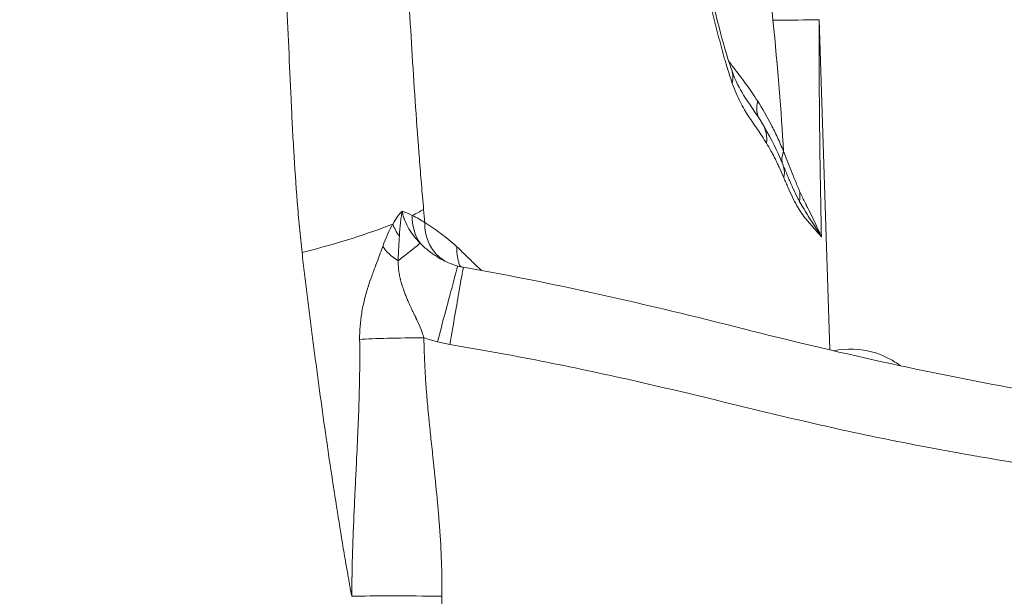
# Model space of a CAD drawing. Extents: x 29 to 12629, y -33 to 8877.
# Drawn here: x 5897 to 6062, y 2607 to 2704 of the extents above; entities that cross this region are included whole.
import ezdxf

# ---------------------------------------------------------------- set-up
doc = ezdxf.new("R2010")
doc.units = 0
doc.header["$MEASUREMENT"] = 0
doc.header["$PDMODE"] = 1
doc.layers.get('0').update_dxf_attribs({"linetype": 'CONTINUOUS'})
doc.layers.get('DefPoints').update_dxf_attribs({"linetype": 'CONTINUOUS'})
for name, color, linetype, lineweight in [('FRAM3', 1, 'CONTINUOUS', 50), ('外形線', 7, 'CONTINUOUS', 18), ('寸法線', 3, 'CONTINUOUS', 18)]:
    doc.layers.add(name, color=color, linetype=linetype, lineweight=lineweight)
doc.styles.get("Standard").update_dxf_attribs({"font": 'TXT.SHX', "bigfont": 'bigfont.shx'})
doc.dimstyles.new('30ベース', dxfattribs={"dimscale": 30, "dimtxt": 3, "dimasz": 3, "dimexe": 0, "dimexo": 1, "dimgap": 1, "dimtad": 3, "dimdec": 0, "dimdsep": 46, "dimtxsty": 'Standard', "dimblk": 'DOTSMALL', "dimcen": 0, "dimclrd": 256, "dimclre": 256, "dimclrt": 7, "dimadec": 3, "dimazin": 2, "dimtfac": 1, "dimtdec": 0, "dimtix": 1, "dimtmove": 2, "dimatfit": 2, "dimldrblk": 'OPEN', "dimfxl": 0, "dimtolj": 1, "dimlwd": -1, "dimlwe": -1, "dimarcsym": 0})

# ---------------------------------------------------------------- blocks, each defined once
blk = doc.blocks.new('_DotSmall')
at = {"layer": 'FRAM3', "color": 0, "const_width": 0.5}
blk.add_lwpolyline([(-0.0625, 0, 1), (0.0625, 0, 1)], format="xyb", close=True, dxfattribs=at)
blk = doc.blocks.new('*D11')
at = {"layer": 'DefPoints', "color": 0}
for p in [(6142.53, 4715.39), (2126.64, 2618.12), (6142.53, 2618.64)]:
    blk.add_point(p, dxfattribs=at)
at = {"layer": '寸法線'}
for p, q in [((2126.64, 2648.12), (2126.64, 4715.39)), ((2126.64, 4715.39), (6142.53, 4715.39)), ((6142.53, 2648.64), (6142.53, 4715.39))]:
    blk.add_line(p, q, dxfattribs=at)
at = {"layer": '寸法線', "xscale": 90, "yscale": 90, "zscale": 90, "rotation": 180}
blk.add_blockref('_DotSmall', (2126.64, 4715.39), dxfattribs=at)
at = {"layer": '寸法線', "xscale": 90, "yscale": 90, "zscale": 90}
blk.add_blockref('_DotSmall', (6142.53, 4715.39), dxfattribs=at)
at = {"layer": '寸法線', "color": 7, "insert": (4134.59, 4790.39), "char_height": 90, "attachment_point": 5}
blk.add_mtext('\\A1;4016', dxfattribs=at)
blk = doc.blocks.new('_OPEN')
at = {"color": 0, "linetype": 'ByBlock'}
for p, q in [((-1, 0.1667), (0, 0)), ((0, 0), (-1, -0.1667)), ((0, 0), (-1, 0))]:
    blk.add_line(p, q, dxfattribs=at)

msp = doc.modelspace()

# ---------------------------------------------------------------- linework, layer by layer
at = {"layer": '外形線', "extrusion": (0, 1, 0)}
msp.add_line((6030.867, 2703.538), (6032.707, 2648.123), dxfattribs=at)
at = {"layer": '外形線'}
for centre, major_axis, ratio, start_param, end_param in [((5867.685, 2708.647), (-171.706, 4.523), 0.0151809, 2.7034838, 2.8255782), ((1599.865, 16676.848), (-4416.422, 14048.197), 0.0203053, 3.2221574, 3.2386412), ((6026.331, 2690.09), (5.34, 3.436), 0.7371494, 2.4664048, 3.0359427), ((5970.042, 2670.895), (3.104, 7.306), 0.9195979, 1.9686389, 2.6143678), ((5972.282, 2669.763), (4.081, 6.808), 0.9324853, 2.1160631, 3.1134059), ((5964.365, 2649.732), (12.7, 0.091), 0.0347931, 1.551695, 2.5506308), ((5967.404, 2606.125), (-19.047, 0.316), 0.0350969, -1.5808342, -0.6725168)]:
    msp.add_ellipse(centre, major_axis=major_axis, ratio=ratio, start_param=start_param, end_param=end_param, dxfattribs=at)
at = {"layer": '外形線', "extrusion": (-2.22045e-16, 1.03181e-28, -1)}
msp.add_ellipse((6010.253, 2692.911), major_axis=(5.976, 2.134), ratio=0.7422182, start_param=-0.000713, end_param=-0.000706, dxfattribs=at)
at = {"layer": '外形線', "extrusion": (-2.22045e-16, -1.31321e-28, -1)}
msp.add_ellipse((6010.25, 2692.907), major_axis=(5.978, 2.141), ratio=0.7422184, start_param=0.0000034, end_param=0.450888, dxfattribs=at)
at = {"layer": '外形線', "extrusion": (-2.22045e-16, 6.52043e-29, -1)}
msp.add_ellipse((6016.001, 2682.758), major_axis=(5.409, 3.285), ratio=0.8590991, start_param=-0.0010924, end_param=-0.001087, dxfattribs=at)
at = {"layer": '外形線', "extrusion": (-2.22045e-16, 1.97215e-29, -1)}
msp.add_ellipse((6015.984, 2682.745), major_axis=(5.423, 3.303), ratio=0.8590993, start_param=0.000002, end_param=0.6048513, dxfattribs=at)
at = {"layer": '外形線', "extrusion": (-2.27895e-16, 5.64197e-17, -1)}
msp.add_ellipse((6020.436, 2677.171), major_axis=(-3.843, -2.983), ratio=0.8648722, start_param=3.4984736, end_param=3.9165354, dxfattribs=at)
at = {"layer": '外形線', "extrusion": (-2.22045e-16, -1.10749e-29, -1)}
msp.add_ellipse((5867.978, 2668.144), major_axis=(101.222, 8.752), ratio=0.1507844, start_param=0.317719, end_param=0.3751013, dxfattribs=at)
at = {"layer": '外形線', "extrusion": (-2.22045e-16, -9.14277e-30, -1)}
msp.add_ellipse((5867.978, 2668.144), major_axis=(101.222, 8.752), ratio=0.1507844, start_param=0.4573682, end_param=0.7319381, dxfattribs=at)
at = {"layer": '外形線', "extrusion": (-2.22045e-16, -1.59375e-29, -1)}
msp.add_ellipse((5965.092, 2669.326), major_axis=(-5.451, 3.256), ratio=0.7332395, start_param=5.1869219, end_param=5.5860842, dxfattribs=at)
at = {"layer": '外形線', "extrusion": (-2.22045e-16, -5.49861e-29, -1)}
msp.add_ellipse((5963.294, 2665.523), major_axis=(-5.94, 2.245), ratio=0.5528722, start_param=5.0243763, end_param=5.6781963, dxfattribs=at)
at = {"layer": '外形線', "extrusion": (-2.22045e-16, 7.95887e-29, -1)}
msp.add_ellipse((5954.28, 2658.213), major_axis=(9.9, 7.954), ratio=0.0034852, start_param=-0.9157921, end_param=-0.1989744, dxfattribs=at)
at = {"layer": '外形線', "extrusion": (-2.22045e-16, -1.54567e-29, -1)}
msp.add_ellipse((5967.033, 2649.926), major_axis=(3.244, 12.279), ratio=0.0032949, start_param=4.6753869, end_param=6.2831853, dxfattribs=at)
at = {"layer": '外形線', "extrusion": (-2.22045e-16, -3.85186e-29, -1)}
msp.add_ellipse((5969.03, 2649.49), major_axis=(2.173, 12.513), ratio=0.0008807, start_param=4.6767789, end_param=6.2831853, dxfattribs=at)
at = {"layer": '外形線', "extrusion": (-2.22045e-16, 3.21307e-29, -1)}
msp.add_ellipse((5973.178, 2674.19), major_axis=(-25.35, 2.828), ratio=0.9996512, start_param=4.8511165, end_param=4.9441523, dxfattribs=at)
at = {"layer": '外形線', "extrusion": (-2.22045e-16, 1.57464e-29, -1)}
msp.add_ellipse((5973.113, 2673.933), major_axis=(-25.035, 3.254), ratio=0.9995427, start_param=4.7492174, end_param=4.8329826, dxfattribs=at)
at = {"layer": '外形線', "extrusion": (-3.1524e-16, 1.80059e-18, -1)}
msp.add_ellipse((5952.211, 2609.446), major_axis=(2.977, -14.781), ratio=0.0155202, start_param=1.3931421, end_param=1.4659381, dxfattribs=at)
at = {"layer": '外形線'}
for points, knots in [([(6016.324, 2692.9), (6016.142, 2693.406), (6015.965, 2693.927), (6015.62, 2694.991), (6015.451, 2695.533), (6015.204, 2696.365), (6015.123, 2696.646), (6014.961, 2697.214), (6014.881, 2697.501), (6014.64, 2698.366), (6014.481, 2698.949), (6014.01, 2700.717), (6013.704, 2701.92), (6013.091, 2704.319), (6012.783, 2705.518), (6012.305, 2707.267), (6012.144, 2707.843), (6011.811, 2708.967), (6011.639, 2709.513), (6011.369, 2710.29), (6011.276, 2710.542), (6011.089, 2711.021), (6010.994, 2711.248), (6010.8, 2711.672), (6010.701, 2711.869), (6010.497, 2712.221), (6010.392, 2712.374), (6010.072, 2712.791), (6009.852, 2713.02), (6009.41, 2713.461), (6009.187, 2713.672), (6008.52, 2714.319), (6008.078, 2714.772), (6007.416, 2715.499), (6007.196, 2715.749), (6006.757, 2716.27), (6006.54, 2716.542), (6006.108, 2717.094), (6005.891, 2717.378), (6005.46, 2717.971), (6005.245, 2718.278), (6004.924, 2718.757), (6004.818, 2718.92), (6004.607, 2719.256), (6004.502, 2719.43), (6004.189, 2719.946), (6003.978, 2720.289), (6003.56, 2721.032), (6003.354, 2721.425), (6002.946, 2722.237), (6002.745, 2722.66), (6002.349, 2723.527), (6002.153, 2723.975), (6001.771, 2724.91), (6001.585, 2725.396), (6001.037, 2726.907), (6000.689, 2727.986), (6000.033, 2730.326), (5999.732, 2731.561), (5999.191, 2734.174), (5998.95, 2735.551), (5998.532, 2738.462), (5998.359, 2739.962), (5998.127, 2742.253), (5998.053, 2743.023), (5997.906, 2744.565), (5997.832, 2745.338), (5997.573, 2747.622), (5997.359, 2749.107), (5996.891, 2752.049), (5996.637, 2753.505), (5996.246, 2755.69), (5996.113, 2756.418), (5995.847, 2757.879), (5995.712, 2758.61), (5995.303, 2760.806), (5995.029, 2762.278), (5994.489, 2765.243), (5994.223, 2766.736), (5993.702, 2769.745), (5993.447, 2771.263), (5992.958, 2774.298), (5992.723, 2775.819), (5992.441, 2777.724), (5992.387, 2778.105), (5992.277, 2778.868), (5992.222, 2779.25), (5992.056, 2780.395), (5991.948, 2781.159), (5991.633, 2783.454), (5991.435, 2784.986), (5991.2, 2786.905), (5991.153, 2787.289), (5991.061, 2788.057), (5991.017, 2788.442), (5990.928, 2789.21), (5990.883, 2789.595), (5990.79, 2790.364), (5990.744, 2790.748), (5990.519, 2792.671), (5990.352, 2794.212), (5990.115, 2796.524), (5990.038, 2797.295), (5989.889, 2798.838), (5989.816, 2799.609), (5989.683, 2801.153), (5989.619, 2801.925), (5989.487, 2803.47), (5989.421, 2804.242), (5989.289, 2805.787), (5989.222, 2806.559), (5989.088, 2808.104), (5989.02, 2808.876), (5988.951, 2809.648)], [0, 0, 0, 0, 0.00239571, 0.00239571, 0.00479141, 0.00479141, 0.00598927, 0.00598927, 0.00718712, 0.00718712, 0.00958283, 0.00958283, 0.01437424, 0.01437424, 0.01916565, 0.01916565, 0.02156136, 0.02156136, 0.02395707, 0.02395707, 0.02515492, 0.02515492, 0.02635277, 0.02635277, 0.02755063, 0.02755063, 0.02874848, 0.02874848, 0.03114419, 0.03114419, 0.03353989, 0.03353989, 0.03833131, 0.03833131, 0.04072701, 0.04072701, 0.04312272, 0.04312272, 0.04551843, 0.04551843, 0.04791413, 0.04791413, 0.04911199, 0.04911199, 0.05030984, 0.05030984, 0.05270555, 0.05270555, 0.05510125, 0.05510125, 0.05749696, 0.05749696, 0.05989267, 0.05989267, 0.06228837, 0.06228837, 0.06707979, 0.06707979, 0.0718712, 0.0718712, 0.07666261, 0.07666261, 0.08145403, 0.08145403, 0.08384973, 0.08384973, 0.08624544, 0.08624544, 0.09103685, 0.09103685, 0.09582827, 0.09582827, 0.09822397, 0.09822397, 0.10061968, 0.10061968, 0.10541109, 0.10541109, 0.11020251, 0.11020251, 0.11499392, 0.11499392, 0.11978533, 0.11978533, 0.12098319, 0.12098319, 0.12218104, 0.12218104, 0.12457675, 0.12457675, 0.12936816, 0.12936816, 0.13056601, 0.13056601, 0.13176387, 0.13176387, 0.13296172, 0.13296172, 0.13415957, 0.13415957, 0.13895099, 0.13895099, 0.14134669, 0.14134669, 0.1437424, 0.1437424, 0.14613811, 0.14613811, 0.14853381, 0.14853381, 0.15092952, 0.15092952, 0.15332523, 0.15332523, 0.15332523, 0.15332523]), ([(5989.258, 2809.668), (5990.623, 2794.291), (5992.392, 2778.445), (5996.029, 2758.696), (5997.068, 2753.689), (5998.004, 2746.785), (5998.168, 2745.135), (5998.536, 2741.337), (5998.767, 2739.178), (5999.503, 2734.413), (6000.084, 2731.912), (6001.229, 2728.198), (6001.789, 2726.771), (6003.169, 2723.794), (6004.012, 2722.432), (6005.613, 2720.245), (6006.343, 2719.419), (6007.19, 2718.575), (6007.264, 2718.503), (6007.396, 2718.374), (6007.458, 2718.314), (6007.577, 2718.198), (6007.635, 2718.143), (6007.931, 2717.855), (6008.232, 2717.563), (6008.994, 2716.73), (6009.504, 2716.095), (6010.312, 2714.754), (6010.618, 2714.098), (6011.464, 2712.041), (6011.899, 2710.595), (6012.628, 2707.998), (6012.922, 2706.87), (6013.428, 2704.898), (6013.641, 2704.056), (6014.501, 2700.716), (6015.159, 2698.258), (6015.971, 2695.784), (6016.099, 2695.409), (6016.229, 2695.048)], [0, 0, 0, 0, 4.631405, 4.631405, 6.2894717, 6.2894717, 6.7926851, 6.7926851, 7.4567278, 7.4567278, 8.3827847, 8.3827847, 9.1385853, 9.1385853, 10.2412474, 10.2412474, 11.228037, 11.228037, 11.3204401, 11.3204401, 11.389774, 11.389774, 11.447391, 11.447391, 11.6795432, 11.6795432, 11.9779468, 11.9779468, 12.254567, 12.254567, 12.8532183, 12.8532183, 13.3016066, 13.3016066, 13.6378828, 13.6378828, 14.6489383, 14.6489383, 14.8362422, 14.8362422, 14.8362422, 14.8362422]), ([(6023.145, 2703.445), (6022.416, 2710.819), (6021.365, 2719.987), (6019.98, 2730.884), (6019.839, 2731.987), (6019.768, 2732.542), (6019.737, 2732.78), (6019.724, 2732.879), (6019.722, 2732.896), (6019.718, 2732.929), (6019.711, 2732.98), (6019.566, 2734.112), (6019.143, 2737.39), (6018.16, 2744.956), (6017.167, 2752.516), (6016.378, 2758.452), (6016.127, 2760.34), (6016.001, 2761.284), (6015.947, 2761.689), (6015.925, 2761.857), (6015.919, 2761.896), (6015.909, 2761.971), (6015.894, 2762.085), (6015.558, 2764.614), (6014.627, 2771.872), (6012.772, 2788.183), (6011.688, 2801.396), (6011.176, 2809.862)], [0.00000001, 0.00000001, 0.00000001, 0.00000001, 0.22367254, 0.23765207, 0.24464184, 0.24813672, 0.24988417, 0.24988417, 0.25032103, 0.25032103, 0.25075789, 0.25163161, 0.27959067, 0.33550881, 0.44734508, 0.47530415, 0.48928368, 0.49627345, 0.49976833, 0.49976833, 0.50064205, 0.50064205, 0.50151577, 0.50326321, 0.55918135, 0.67101762, 0.89469016, 0.89469016, 0.89469016, 0.89469016]), ([(5953.498, 2808.645), (5954.082, 2803.012), (5954.668, 2797.38), (5955.825, 2786.104), (5956.395, 2780.461), (5957.495, 2769.147), (5958.025, 2763.476), (5959.021, 2752.09), (5959.486, 2746.371), (5960.128, 2737.776), (5960.333, 2734.907), (5960.725, 2729.163), (5960.912, 2726.288), (5961.274, 2720.533), (5961.447, 2717.653), (5961.788, 2711.891), (5961.955, 2709.008), (5962.292, 2703.244), (5962.461, 2700.362), (5962.815, 2694.604), (5962.998, 2691.727), (5963.395, 2685.986), (5963.609, 2683.12), (5963.947, 2678.829), (5964.063, 2677.4), (5964.301, 2674.544), (5964.424, 2673.117), (5964.547, 2671.69)], [0.01202656, 0.01202656, 0.01202656, 0.01202656, 0.02936833, 0.02936833, 0.0467101, 0.0467101, 0.06405188, 0.06405188, 0.08139365, 0.08139365, 0.09006453, 0.09006453, 0.09873542, 0.09873542, 0.1074063, 0.1074063, 0.11607719, 0.11607719, 0.12474807, 0.12474807, 0.13341896, 0.13341896, 0.14208984, 0.14208984, 0.14642529, 0.14642529, 0.15076073, 0.15076073, 0.15076073, 0.15076073]), ([(5944.158, 2664.454), (5943.997, 2665.873), (5943.851, 2667.295), (5943.587, 2670.144), (5943.465, 2671.571), (5943.122, 2675.857), (5942.927, 2678.722), (5942.675, 2683.03), (5942.598, 2684.467), (5942.451, 2687.345), (5942.381, 2688.785), (5942.177, 2693.108), (5942.05, 2695.993), (5941.796, 2701.764), (5941.668, 2704.65), (5941.462, 2708.977), (5941.391, 2710.418), (5941.242, 2713.3), (5941.169, 2714.741), (5940.93, 2719.059), (5940.753, 2721.934), (5940.355, 2727.673), (5940.131, 2730.536), (5939.639, 2736.251), (5939.37, 2739.103), (5938.792, 2744.796), (5938.482, 2747.631), (5937.511, 2756.11), (5936.808, 2761.728), (5935.371, 2772.934), (5934.638, 2778.523), (5933.563, 2786.912), (5933.208, 2789.709), (5932.685, 2793.907), (5932.513, 2795.307), (5932.172, 2798.109), (5932.003, 2799.512), (5931.836, 2800.912)], [0, 0, 0, 0, 0.00433353, 0.00433353, 0.00866706, 0.00866706, 0.01733411, 0.01733411, 0.02166764, 0.02166764, 0.02600117, 0.02600117, 0.03466823, 0.03466823, 0.04333529, 0.04333529, 0.04766882, 0.04766882, 0.05200234, 0.05200234, 0.0606694, 0.0606694, 0.06933646, 0.06933646, 0.07800352, 0.07800352, 0.08667057, 0.08667057, 0.10400469, 0.10400469, 0.1213388, 0.1213388, 0.13000586, 0.13000586, 0.13433939, 0.13433939, 0.13867292, 0.13867292, 0.13867292, 0.13867292]), ([(6030.867, 2703.538), (6030.871, 2700.044), (6030.882, 2696.74), (6030.92, 2690.301), (6030.948, 2687.17), (6030.999, 2682.626), (6031.018, 2681.138), (6031.06, 2678.201), (6031.083, 2676.754), (6031.157, 2672.489), (6031.213, 2669.743), (6031.263, 2667.111)], [0, 0, 0, 0, 0.25, 0.25, 0.5, 0.5, 0.625, 0.625, 0.75, 0.75, 0.99999597, 0.99999597, 0.99999597, 0.99999597]), ([(6015.698, 2696.623), (6016.067, 2696.107), (6016.444, 2695.61), (6017.14, 2694.702), (6017.46, 2694.289), (6018.096, 2693.448), (6018.412, 2693.021), (6019.353, 2691.715), (6019.972, 2690.813), (6020.579, 2689.869)], [0.154965632, 0.154965632, 0.154965632, 0.154965632, 0.157848446, 0.157848446, 0.160283132, 0.160283132, 0.162717817, 0.162717817, 0.167587189, 0.167587189, 0.167587189, 0.167587189]), ([(6016.229, 2695.048), (6016.893, 2693.194), (6017.501, 2691.993), (6019.069, 2689.548), (6020.282, 2687.896), (6021.407, 2686.048)], [0, 0, 0, 0, 0.9715678, 0.9715678, 2.1390197, 2.1390197, 2.1390197, 2.1390197]), ([(6022.059, 2682.813), (6021.569, 2683.607), (6021.074, 2684.364), (6020.329, 2685.463), (6020.08, 2685.821), (6019.709, 2686.356), (6019.586, 2686.535), (6019.34, 2686.895), (6019.217, 2687.074), (6018.848, 2687.627), (6018.603, 2688.016), (6018.122, 2688.842), (6017.886, 2689.276), (6017.423, 2690.203), (6017.197, 2690.697), (6016.753, 2691.751), (6016.535, 2692.311), (6016.324, 2692.9)], [0, 0, 0, 0, 0.005500168, 0.005500168, 0.008250253, 0.008250253, 0.009625295, 0.009625295, 0.011000337, 0.011000337, 0.013750421, 0.013750421, 0.016500505, 0.016500505, 0.019250589, 0.019250589, 0.022000673, 0.022000673, 0.022000673, 0.022000673]), ([(6020.579, 2689.869), (6021.363, 2688.65), (6022.118, 2687.344), (6023.202, 2685.232), (6023.556, 2684.504), (6024.248, 2683), (6024.585, 2682.224), (6024.918, 2681.435)], [0, 0, 0, 0, 0.006404082, 0.006404082, 0.009606123, 0.009606123, 0.012808163, 0.012808163, 0.012808163, 0.012808163]), ([(6024.987, 2676.977), (6024.749, 2677.526), (6024.51, 2678.06), (6024.148, 2678.855), (6024.027, 2679.117), (6023.786, 2679.635), (6023.667, 2679.891), (6023.426, 2680.382), (6023.304, 2680.616), (6023.059, 2681.078), (6022.936, 2681.305), (6022.564, 2681.973), (6022.313, 2682.401), (6022.059, 2682.813)], [0, 0, 0, 0, 0.002842722, 0.002842722, 0.004264083, 0.004264083, 0.005685444, 0.005685444, 0.007106805, 0.007106805, 0.008528166, 0.008528166, 0.011370888, 0.011370888, 0.011370888, 0.011370888]), ([(6024.918, 2681.435), (6024.692, 2680.902), (6024.598, 2680.377), (6024.643, 2679.892), (6024.665, 2679.655), (6024.721, 2679.429), (6024.807, 2679.215)], [0, 0, 0, 0, 0.5, 0.5, 0.5, 0.74386791, 0.74386791, 0.74386791, 0.74386791]), ([(6024.918, 2681.435), (6025.012, 2681.202), (6025.106, 2680.968), (6025.198, 2680.734), (6025.643, 2679.613), (6026.075, 2678.484), (6026.513, 2677.393), (6026.777, 2676.734), (6027.044, 2676.089), (6027.312, 2675.466), (6027.581, 2674.843), (6027.852, 2674.243), (6028.126, 2673.665), (6028.399, 2673.088), (6028.675, 2672.534), (6028.949, 2671.998), (6029.224, 2671.463), (6029.492, 2670.925), (6029.754, 2670.387), (6030.015, 2669.848), (6030.271, 2669.308), (6030.521, 2668.767), (6030.646, 2668.496), (6030.77, 2668.226), (6030.892, 2667.955), (6030.953, 2667.82), (6031.013, 2667.684), (6031.074, 2667.549), (6031.104, 2667.481), (6031.134, 2667.413), (6031.164, 2667.345), (6031.179, 2667.311), (6031.194, 2667.276), (6031.208, 2667.242), (6031.216, 2667.225), (6031.223, 2667.207), (6031.23, 2667.189), (6031.234, 2667.18), (6031.238, 2667.172), (6031.241, 2667.162), (6031.243, 2667.157), (6031.245, 2667.153), (6031.246, 2667.147), (6031.248, 2667.142), (6031.25, 2667.136), (6031.263, 2667.111)], [-0.00000006, -0.00000006, -0.00000006, -0.00000006, 0.00093072, 0.00093072, 0.00093072, 0.00538751, 0.00538751, 0.00538751, 0.008081295, 0.008081295, 0.008081295, 0.010775081, 0.010775081, 0.010775081, 0.013468866, 0.013468866, 0.013468866, 0.016162651, 0.016162651, 0.016162651, 0.018856436, 0.018856436, 0.018856436, 0.020203329, 0.020203329, 0.020203329, 0.020876775, 0.020876775, 0.020876775, 0.021213498, 0.021213498, 0.021213498, 0.02138186, 0.02138186, 0.02138186, 0.02146604, 0.02146604, 0.02146604, 0.021508131, 0.021508131, 0.021508131, 0.021529176, 0.021529176, 0.021529176, 0.021550178, 0.021550178, 0.021550178, 0.021550178]), ([(6024.849, 2679.118), (6024.965, 2678.844), (6025.081, 2678.569), (6025.196, 2678.295), (6025.327, 2677.981), (6025.457, 2677.668), (6025.588, 2677.357), (6025.838, 2676.762), (6026.088, 2676.176), (6026.341, 2675.609), (6026.346, 2675.597), (6026.351, 2675.586), (6026.356, 2675.574), (6026.61, 2675.007), (6026.866, 2674.459), (6027.128, 2673.935), (6027.13, 2673.931), (6027.132, 2673.927), (6027.133, 2673.923), (6027.262, 2673.667), (6027.391, 2673.416), (6027.521, 2673.172), (6027.653, 2672.924), (6027.787, 2672.682), (6027.922, 2672.446), (6027.932, 2672.428), (6027.942, 2672.411), (6027.952, 2672.393), (6028.216, 2671.934), (6028.482, 2671.501), (6028.75, 2671.091), (6028.763, 2671.07), (6028.777, 2671.05), (6028.79, 2671.03), (6028.794, 2671.023), (6028.799, 2671.017), (6028.803, 2671.01), (6028.821, 2670.983), (6028.839, 2670.956), (6028.857, 2670.928), (6028.894, 2670.872), (6028.93, 2670.817), (6028.966, 2670.761), (6029.039, 2670.649), (6029.111, 2670.538), (6029.183, 2670.428), (6029.327, 2670.205), (6029.47, 2669.984), (6029.613, 2669.759), (6029.618, 2669.752), (6029.622, 2669.745), (6029.627, 2669.738), (6029.903, 2669.306), (6030.176, 2668.873), (6030.446, 2668.439), (6030.451, 2668.432), (6030.455, 2668.425), (6030.46, 2668.418), (6030.59, 2668.208), (6030.72, 2667.998), (6030.85, 2667.788), (6030.858, 2667.774), (6030.867, 2667.76), (6030.876, 2667.745), (6030.934, 2667.651), (6030.992, 2667.557), (6031.05, 2667.462), (6031.061, 2667.444), (6031.072, 2667.426), (6031.083, 2667.408), (6031.105, 2667.372), (6031.127, 2667.336), (6031.149, 2667.299), (6031.161, 2667.279), (6031.173, 2667.259), (6031.185, 2667.24), (6031.19, 2667.232), (6031.195, 2667.225), (6031.199, 2667.217), (6031.207, 2667.203), (6031.216, 2667.19), (6031.224, 2667.176), (6031.228, 2667.169), (6031.232, 2667.162), (6031.236, 2667.155), (6031.236, 2667.155), (6031.236, 2667.154), (6031.237, 2667.154), (6031.24, 2667.149), (6031.241, 2667.147), (6031.246, 2667.136), (6031.247, 2667.135), (6031.249, 2667.124), (6031.255, 2667.118), (6031.257, 2667.115), (6031.26, 2667.113), (6031.263, 2667.111)], [0.000200745, 0.000200745, 0.000200745, 0.000200745, 0.001434427, 0.001434427, 0.001434427, 0.002841442, 0.002841442, 0.002841442, 0.005534795, 0.005534795, 0.005534795, 0.005589398, 0.005589398, 0.005589398, 0.008282133, 0.008282133, 0.008282133, 0.008302192, 0.008302192, 0.008302192, 0.009621255, 0.009621255, 0.009621255, 0.010966965, 0.010966965, 0.010966965, 0.011069589, 0.011069589, 0.011069589, 0.013706451, 0.013706451, 0.013706451, 0.013836987, 0.013836987, 0.013836987, 0.01387967, 0.01387967, 0.01387967, 0.014053839, 0.014053839, 0.014053839, 0.014405561, 0.014405561, 0.014405561, 0.015119408, 0.015119408, 0.015119408, 0.01655963, 0.01655963, 0.01655963, 0.016604384, 0.016604384, 0.016604384, 0.019371781, 0.019371781, 0.019371781, 0.019418171, 0.019418171, 0.019418171, 0.02075548, 0.02075548, 0.02075548, 0.020847237, 0.020847237, 0.020847237, 0.02144733, 0.02144733, 0.02144733, 0.02156178, 0.02156178, 0.02156178, 0.021793254, 0.021793254, 0.021793254, 0.021918999, 0.021918999, 0.021918999, 0.021966217, 0.021966217, 0.021966217, 0.022052698, 0.022052698, 0.022052698, 0.022095938, 0.022095938, 0.022095938, 0.022097515, 0.022097515, 0.022097515, 0.022131071, 0.022131071, 0.022131071, 0.022136741, 0.022136741, 0.022136741, 0.022139158, 0.022139158, 0.022139158, 0.022139158]), ([(6031.263, 2667.111), (6031.246, 2667.129), (6031.244, 2667.133), (6031.24, 2667.138), (6031.237, 2667.14), (6031.231, 2667.147), (6031.226, 2667.152), (6031.213, 2667.166), (6031.204, 2667.176), (6031.178, 2667.206), (6031.16, 2667.226), (6031.108, 2667.286), (6031.073, 2667.327), (6030.967, 2667.448), (6030.897, 2667.529), (6030.687, 2667.771), (6030.547, 2667.932), (6030.128, 2668.415), (6029.85, 2668.735), (6029.433, 2669.214), (6029.295, 2669.373), (6029.018, 2669.691), (6028.88, 2669.847), (6028.468, 2670.332), (6028.198, 2670.684), (6027.801, 2671.265), (6027.67, 2671.467), (6027.412, 2671.885), (6027.284, 2672.101), (6026.903, 2672.775), (6026.655, 2673.257), (6026.167, 2674.269), (6025.928, 2674.801), (6025.573, 2675.612), (6025.455, 2675.884), (6025.22, 2676.431), (6025.104, 2676.706), (6024.987, 2676.977)], [0.000000037, 0.000000037, 0.000000037, 0.000000037, 0.000021864, 0.000021864, 0.000043728, 0.000043728, 0.000087456, 0.000087456, 0.000174913, 0.000174913, 0.000349825, 0.000349825, 0.00069965, 0.00069965, 0.0013993, 0.0013993, 0.002798601, 0.002798601, 0.005597201, 0.005597201, 0.006996502, 0.006996502, 0.008395802, 0.008395802, 0.011194403, 0.011194403, 0.012593703, 0.012593703, 0.013993004, 0.013993004, 0.016791604, 0.016791604, 0.019590205, 0.019590205, 0.020989506, 0.020989506, 0.022388806, 0.022388806, 0.022388806, 0.022388806]), ([(6027.663, 2674.669), (6027.645, 2674.149), (6027.629, 2673.63), (6027.613, 2673.076), (6027.612, 2673.04), (6027.611, 2673.005)], [0.1070099816, 0.1070099816, 0.1070099816, 0.1070099816, 0.1085779789, 0.1085779789, 0.1086853995, 0.1086853995, 0.1086853995, 0.1086853995]), ([(5960.96, 2671.427), (5960.91, 2671.162), (5960.862, 2670.882), (5960.772, 2670.282), (5960.731, 2669.961), (5960.613, 2668.933), (5960.541, 2668.169), (5960.477, 2667.259)], [0, 0, 0, 0, 0.25, 0.25, 0.5, 0.5, 1, 1, 1, 1]), ([(5960.96, 2671.427), (5961.003, 2671.156), (5961.063, 2670.891), (5961.207, 2670.371), (5961.293, 2670.115), (5961.583, 2669.369), (5961.816, 2668.901), (5962.344, 2668.007), (5962.639, 2667.581), (5963.278, 2666.768), (5963.619, 2666.383), (5963.98, 2666.018)], [0, 0, 0, 0, 0.0008613483, 0.0008613483, 0.0017226965, 0.0017226965, 0.003445393, 0.003445393, 0.0051680895, 0.0051680895, 0.006890786, 0.006890786, 0.006890786, 0.006890786]), ([(5964.738, 2669.486), (5965.64, 2668.945), (5966.539, 2668.332), (5968.331, 2666.975), (5969.225, 2666.231), (5970.116, 2665.444)], [0, 0, 0, 0, 0.008722659, 0.008722659, 0.017445318, 0.017445318, 0.017445318, 0.017445318]), ([(5960.477, 2667.259), (5960.439, 2666.703), (5960.403, 2666.09), (5960.34, 2664.713), (5960.308, 2663.952), (5960.289, 2663.086)], [0, 0, 0, 0, 0.5, 0.5, 1, 1, 1, 1]), ([(5953.817, 2649.903), (5953.795, 2651.346), (5953.912, 2652.819), (5954.289, 2655.073), (5954.448, 2655.831), (5954.733, 2656.977), (5954.836, 2657.361), (5955.002, 2657.938), (5955.088, 2658.227), (5955.193, 2658.566), (5955.247, 2658.735), (5955.274, 2658.82), (5955.287, 2658.863), (5955.294, 2658.884), (5955.297, 2658.893), (5955.299, 2658.899), (5955.301, 2658.903), (5955.455, 2659.38), (5955.637, 2659.909), (5955.951, 2660.781), (5956.062, 2661.085), (5956.239, 2661.562), (5956.329, 2661.805), (5956.439, 2662.097), (5956.495, 2662.246), (5956.523, 2662.32), (5956.537, 2662.358), (5956.544, 2662.374), (5956.548, 2662.385), (5956.55, 2662.392), (5956.748, 2662.916), (5956.943, 2663.434), (5957.326, 2664.469), (5957.515, 2664.984), (5957.702, 2665.501)], [0, 0, 0, 0, 0.25, 0.25, 0.375, 0.375, 0.4375, 0.4375, 0.46875, 0.484375, 0.4921875, 0.4960938, 0.4980469, 0.4990234, 0.4995117, 0.4995117, 0.5, 0.5, 0.625, 0.625, 0.6875, 0.6875, 0.71875, 0.734375, 0.7421875, 0.7460938, 0.7480469, 0.7490234, 0.7490234, 0.75, 0.75, 0.875, 0.875, 1, 1, 1, 1]), ([(5963.98, 2666.018), (5964.419, 2665.573), (5964.882, 2665.16), (5965.851, 2664.392), (5966.356, 2664.036), (5967.186, 2663.522), (5967.494, 2663.344), (5967.808, 2663.177)], [0, 0, 0, 0, 0.00208323, 0.00208323, 0.0041664599, 0.0041664599, 0.005358006, 0.005358006, 0.005358006, 0.005358006]), ([(5952.294, 2607.853), (5952.24, 2608.143), (5952.19, 2608.433), (5952.086, 2609.014), (5951.931, 2609.884), (5951.778, 2610.756), (5951.475, 2612.501), (5951.276, 2613.666), (5950.689, 2617.165), (5950.31, 2619.504), (5949.203, 2626.537), (5948.505, 2631.245), (5947.169, 2640.691), (5946.53, 2645.427), (5945.622, 2652.555), (5945.329, 2654.935), (5944.885, 2658.503), (5944.736, 2659.692), (5944.437, 2662.069), (5944.293, 2663.26), (5944.158, 2664.454)], [-0.00000006, -0.00000006, -0.00000006, -0.00000006, 0.000915232, 0.000915232, 0.001830524, 0.003661108, 0.003661108, 0.007322277, 0.007322277, 0.014644614, 0.014644614, 0.029289287, 0.029289287, 0.04393396, 0.04393396, 0.051256297, 0.051256297, 0.054917466, 0.054917466, 0.058578634, 0.058578634, 0.058578634, 0.058578634]), ([(5970.116, 2665.444), (5970.091, 2664.993), (5970.105, 2664.544), (5970.21, 2663.674), (5970.301, 2663.248), (5970.494, 2662.626), (5970.569, 2662.42), (5970.669, 2662.181), (5970.686, 2662.141), (5970.704, 2662.101)], [-0.0001278595, -0.0001278595, -0.0001278595, -0.0001278595, 0.0012820416, 0.0012820416, 0.0026919427, 0.0026919427, 0.0033968932, 0.0033968932, 0.0035391007, 0.0035391007, 0.0035391007, 0.0035391007]), ([(5970.116, 2665.444), (5970.694, 2664.897), (5971.271, 2664.337), (5972.425, 2663.209), (5973.001, 2662.644), (5973.805, 2661.881), (5974.031, 2661.669), (5974.257, 2661.461)], [0, 0, 0, 0, 0.005668275, 0.005668275, 0.01133655, 0.01133655, 0.013552281, 0.013552281, 0.013552281, 0.013552281]), ([(5960.289, 2663.086), (5960.28, 2662.65), (5960.3, 2662.165), (5960.391, 2661.362), (5960.432, 2661.082), (5960.511, 2660.642), (5960.54, 2660.492), (5960.589, 2660.262), (5960.615, 2660.146), (5960.647, 2660.009), (5960.664, 2659.939), (5960.672, 2659.904), (5960.676, 2659.887), (5960.678, 2659.88), (5960.679, 2659.875), (5960.68, 2659.87), (5960.73, 2659.668), (5960.832, 2659.291), (5961.109, 2658.436), (5961.223, 2658.103), (5961.437, 2657.524), (5961.517, 2657.318), (5961.648, 2656.989), (5961.695, 2656.876), (5961.768, 2656.701), (5961.805, 2656.613), (5961.85, 2656.507), (5961.873, 2656.453), (5961.885, 2656.427), (5961.89, 2656.415), (5961.893, 2656.407), (5961.895, 2656.402), (5962.19, 2655.725), (5962.48, 2655.108), (5962.873, 2654.285), (5962.997, 2654.027), (5963.17, 2653.666), (5963.253, 2653.492), (5963.344, 2653.3), (5963.388, 2653.207), (5963.409, 2653.161), (5963.42, 2653.139), (5963.425, 2653.129), (5963.428, 2653.123), (5963.429, 2653.12), (5963.941, 2652.026), (5964.356, 2651.042), (5964.604, 2650.175)], [0, 0, 0, 0, 0.125, 0.125, 0.1875, 0.1875, 0.21875, 0.21875, 0.234375, 0.2421875, 0.2460938, 0.2480469, 0.2490234, 0.2495117, 0.2495117, 0.25, 0.25, 0.375, 0.375, 0.4375, 0.4375, 0.46875, 0.46875, 0.484375, 0.484375, 0.4921875, 0.4960938, 0.4980469, 0.4990234, 0.4995117, 0.4995117, 0.5, 0.5, 0.625, 0.625, 0.6875, 0.6875, 0.71875, 0.734375, 0.7421875, 0.7460937, 0.7480469, 0.7490234, 0.7490234, 0.75, 0.75, 1, 1, 1, 1]), ([(5971.202, 2662.003), (5987.546, 2659.165), (6003.78, 2655.337), (6035.121, 2647.372), (6050.818, 2643.971), (6076.003, 2639.477), (6085.939, 2638.024), (6100.2, 2634.701), (6106.555, 2632.387), (6112.611, 2626.138), (6113.983, 2624.104), (6116.31, 2619.262), (6116.911, 2616.297), (6117.067, 2613.222), (6117.053, 2612.496), (6117.038, 2612.082)], [0, 0, 0, 0, 4.9765179, 4.9765179, 9.8108736, 9.8108736, 13.4701381, 13.4701381, 16.2385854, 16.2385854, 17.3612688, 17.3612688, 18.9454842, 18.9454842, 19.4982376, 19.4982376, 19.4982376, 19.4982376]), ([(5952.511, 2606.789), (5952.511, 2607.091), (5952.511, 2607.363), (5952.511, 2607.727), (5952.509, 2607.84), (5952.512, 2608.053), (5952.516, 2608.251), (5952.518, 2608.43), (5952.519, 2608.515), (5952.519, 2608.534), (5952.519, 2608.542), (5952.519, 2608.583), (5952.52, 2608.665), (5952.523, 2608.969), (5952.527, 2609.361), (5952.531, 2609.702), (5952.534, 2609.873), (5952.534, 2609.926), (5952.536, 2610.034), (5952.54, 2610.304), (5952.548, 2610.798), (5952.559, 2611.362), (5952.567, 2611.764), (5952.572, 2611.967), (5952.574, 2612.069), (5952.575, 2612.12), (5952.575, 2612.142), (5952.576, 2612.157), (5952.576, 2612.166), (5952.592, 2612.883), (5952.613, 2613.687), (5952.654, 2615.032), (5952.67, 2615.504), (5952.695, 2616.246), (5952.708, 2616.626), (5952.725, 2617.084), (5952.734, 2617.317), (5952.739, 2617.434), (5952.741, 2617.493), (5952.742, 2617.519), (5952.742, 2617.535), (5952.743, 2617.542), (5952.844, 2620.185), (5952.946, 2622.4), (5953.076, 2625.092), (5953.116, 2625.884), (5953.167, 2626.915), (5953.183, 2627.233), (5953.205, 2627.67), (5953.216, 2627.878), (5953.227, 2628.104), (5953.232, 2628.213), (5953.235, 2628.267), (5953.236, 2628.293), (5953.237, 2628.306), (5953.237, 2628.312), (5953.237, 2628.315), (5953.237, 2628.315), (5953.34, 2630.402), (5953.433, 2632.343), (5953.552, 2635.039), (5953.588, 2635.902), (5953.636, 2637.143), (5953.651, 2637.548), (5953.672, 2638.142), (5953.679, 2638.338), (5953.689, 2638.628), (5953.693, 2638.772), (5953.699, 2638.939), (5953.701, 2639.022), (5953.703, 2639.063), (5953.703, 2639.081), (5953.704, 2639.093), (5953.704, 2639.097), (5953.828, 2643.006), (5953.869, 2646.607), (5953.817, 2649.903)], [0, 0, 0, 0, 0.015625, 0.015625, 0.0234375, 0.0234375, 0.03125, 0.0390625, 0.0400391, 0.0400391, 0.0410156, 0.0410156, 0.0429687, 0.046875, 0.0625, 0.0703125, 0.0703125, 0.0742187, 0.0742187, 0.078125, 0.09375, 0.109375, 0.1171875, 0.1210937, 0.1230469, 0.1240234, 0.1245117, 0.1245117, 0.125, 0.125, 0.1875, 0.1875, 0.21875, 0.21875, 0.234375, 0.2421875, 0.2460937, 0.2480469, 0.2490234, 0.2495117, 0.2495117, 0.25, 0.25, 0.375, 0.375, 0.4375, 0.4375, 0.46875, 0.46875, 0.484375, 0.4921875, 0.4960937, 0.4980469, 0.4990234, 0.4995117, 0.4997559, 0.4997559, 0.5, 0.5, 0.625, 0.625, 0.6875, 0.6875, 0.71875, 0.71875, 0.734375, 0.734375, 0.7421875, 0.7460937, 0.7480469, 0.7490234, 0.7495117, 0.7495117, 0.75, 0.75, 1, 1, 1, 1]), ([(5964.604, 2650.175), (5964.615, 2648.602), (5964.668, 2646.913), (5964.81, 2644.205), (5964.896, 2642.807), (5965.025, 2641.101), (5965.096, 2640.228), (5965.133, 2639.787), (5965.152, 2639.565), (5965.162, 2639.454), (5965.167, 2639.399), (5965.169, 2639.371), (5965.17, 2639.357), (5965.171, 2639.351), (5965.171, 2639.347), (5965.171, 2639.344), (5965.239, 2638.568), (5965.365, 2637.278), (5965.641, 2634.57), (5965.801, 2633.022), (5966.026, 2630.879), (5966.148, 2629.723), (5966.211, 2629.123), (5966.243, 2628.818), (5966.26, 2628.665), (5966.268, 2628.587), (5966.272, 2628.549), (5966.274, 2628.532), (5966.275, 2628.521), (5966.276, 2628.514), (5966.51, 2626.307), (5966.709, 2624.302), (5966.958, 2621.59), (5967.07, 2620.308), (5967.178, 2618.941), (5967.227, 2618.291), (5967.249, 2617.973), (5967.261, 2617.817), (5967.266, 2617.739), (5967.269, 2617.7), (5967.27, 2617.684), (5967.271, 2617.672), (5967.271, 2617.669), (5967.546, 2613.698), (5967.658, 2610.074), (5967.606, 2606.791)], [0, 0, 0, 0, 0.125, 0.125, 0.1875, 0.21875, 0.234375, 0.2421875, 0.2460937, 0.2480469, 0.2490234, 0.2495117, 0.2497559, 0.2498779, 0.2498779, 0.25, 0.25, 0.375, 0.375, 0.4375, 0.46875, 0.484375, 0.4921875, 0.4960938, 0.4980469, 0.4990234, 0.4995117, 0.4997559, 0.4997559, 0.5, 0.5, 0.625, 0.625, 0.6875, 0.71875, 0.734375, 0.7421875, 0.7460938, 0.7480469, 0.7490234, 0.7495117, 0.7495117, 0.75, 0.75, 1, 1, 1, 1]), ([(6117.038, 2612.082), (6117.044, 2612.258), (6117.049, 2612.45), (6117.035, 2613.081), (6116.99, 2613.567), (6116.747, 2614.63), (6116.55, 2615.207), (6116.096, 2616.104), (6115.918, 2616.409), (6115.505, 2617.02), (6115.268, 2617.326), (6114.729, 2617.933), (6114.428, 2618.233), (6113.759, 2618.819), (6113.39, 2619.105), (6112.182, 2619.93), (6111.245, 2620.431), (6109.102, 2621.318), (6107.898, 2621.707), (6105.901, 2622.251), (6105.203, 2622.426), (6104.11, 2622.68), (6103.738, 2622.764), (6102.979, 2622.929), (6102.591, 2623.011), (6100.627, 2623.415), (6098.966, 2623.724), (6095.488, 2624.327), (6093.672, 2624.623), (6089.885, 2625.213), (6087.914, 2625.506), (6084.838, 2625.961), (6083.793, 2626.116), (6081.666, 2626.43), (6080.583, 2626.59), (6077.29, 2627.08), (6075.051, 2627.417), (6068.224, 2628.469), (6063.526, 2629.225), (6057.518, 2630.262), (6056.31, 2630.474), (6053.88, 2630.907), (6052.658, 2631.129), (6048.991, 2631.807), (6046.54, 2632.277), (6041.627, 2633.254), (6039.166, 2633.761), (6034.238, 2634.821), (6031.772, 2635.373), (6024.366, 2637.085), (6019.418, 2638.297), (6009.476, 2640.706), (6004.481, 2641.902), (5996.938, 2643.607), (5994.416, 2644.162), (5989.354, 2645.236), (5986.813, 2645.756), (5979.174, 2647.261), (5974.066, 2648.188), (5968.942, 2649.046)], [0.28466798, 0.28466798, 0.28466798, 0.28466798, 0.28840091, 0.28840091, 0.29599041, 0.29599041, 0.3035799, 0.3035799, 0.30737465, 0.30737465, 0.3111694, 0.3111694, 0.31496415, 0.31496415, 0.3187589, 0.3187589, 0.3263484, 0.3263484, 0.33393789, 0.33393789, 0.33773264, 0.33773264, 0.33963002, 0.33963002, 0.34152739, 0.34152739, 0.34911689, 0.34911689, 0.35670639, 0.35670639, 0.36429588, 0.36429588, 0.36809063, 0.36809063, 0.37188538, 0.37188538, 0.37947488, 0.37947488, 0.39465387, 0.39465387, 0.39844862, 0.39844862, 0.40224337, 0.40224337, 0.40983287, 0.40983287, 0.41742237, 0.41742237, 0.42501187, 0.42501187, 0.44019086, 0.44019086, 0.45536986, 0.45536986, 0.46295935, 0.46295935, 0.47054885, 0.47054885, 0.48572785, 0.48572785, 0.48572785, 0.48572785]), ([(6033.269, 2647.992), (6035.528, 2648.394), (6037.801, 2648.394), (6040.716, 2647.525), (6041.338, 2647.289), (6042.586, 2646.706), (6043.212, 2646.354), (6044.084, 2645.799), (6044.328, 2645.636), (6044.573, 2645.467)], [0.029100343, 0.029100343, 0.029100343, 0.029100343, 0.051379904, 0.051379904, 0.057405828, 0.057405828, 0.063431752, 0.063431752, 0.065776898, 0.065776898, 0.065776898, 0.065776898]), ([(5967.606, 2606.791), (5967.477, 2598.603), (5967.559, 2589.574), (5967.887, 2578.47), (5967.937, 2576.911), (5967.995, 2575.253), (5968.009, 2574.852), (5968.012, 2574.767), (5968.012, 2574.757), (5968.012, 2574.751), (5968.013, 2574.742), (5968.013, 2574.725), (5968.015, 2574.684), (5968.019, 2574.557), (5968.037, 2574.065), (5968.112, 2572.031), (5968.202, 2569.83), (5968.452, 2564.044), (5968.665, 2559.513), (5969.052, 2551.707), (5969.228, 2548.245), (5969.432, 2544.333), (5969.481, 2543.385), (5969.496, 2543.099), (5969.501, 2543.008), (5969.511, 2542.825), (5969.535, 2542.367), (5969.634, 2540.46), (5970.014, 2533.083), (5970.309, 2527.011), (5970.599, 2520.639), (5970.727, 2517.683), (5970.849, 2514.634), (5970.903, 2513.209), (5970.928, 2512.522), (5970.94, 2512.185), (5970.946, 2512.03), (5970.948, 2511.967), (5970.948, 2511.952), (5970.949, 2511.946), (5970.949, 2511.944), (5970.949, 2511.93), (5970.951, 2511.883), (5971.123, 2507.02), (5971.245, 2502.35), (5971.322, 2497.899)], [0, 0, 0, 0, 0.21458899, 0.21458899, 0.24141261, 0.24811852, 0.24979499, 0.24989977, 0.24989977, 0.25000455, 0.25000455, 0.25021411, 0.25063323, 0.25147147, 0.25482442, 0.26823623, 0.32188348, 0.32188348, 0.42917798, 0.42917798, 0.48282522, 0.49623703, 0.49958999, 0.49958999, 0.50126646, 0.50126646, 0.50294294, 0.50964885, 0.53647247, 0.64376696, 0.64376696, 0.69741421, 0.72423783, 0.73764965, 0.74435555, 0.7477085, 0.74938498, 0.7498041, 0.74990888, 0.74990888, 0.75001366, 0.75001366, 0.75022322, 0.75106146, 0.85835595, 0.85835595, 0.85835595, 0.85835595])]:
    msp.add_open_spline(points, degree=3, knots=knots, dxfattribs=at)
for points in [[(6016.173, 2693.327), (6016.172, 2693.327), (6016.172, 2693.328), (6016.172, 2693.328)], [(6021.407, 2686.048), (6022.468, 2684.306), (6023.481, 2682.274), (6024.396, 2680.175)], [(6024.396, 2680.175), (6024.522, 2679.886), (6024.647, 2679.595), (6024.772, 2679.302)], [(6024.793, 2679.252), (6024.805, 2679.222), (6024.818, 2679.192), (6024.831, 2679.162)], [(6024.818, 2679.189), (6024.813, 2679.201), (6024.808, 2679.212), (6024.804, 2679.224)], [(6024.818, 2679.189), (6024.833, 2679.155), (6024.848, 2679.121), (6024.864, 2679.087)], [(5959.38, 2669.257), (5959.92, 2670.208), (5960.446, 2670.933), (5960.96, 2671.427)], [(5960.96, 2671.427), (5961.548, 2671.202), (5962.11, 2670.959), (5962.646, 2670.696)], [(5962.646, 2670.696), (5963.398, 2670.328), (5964.094, 2669.924), (5964.738, 2669.486)], [(5964.547, 2671.69), (5964.61, 2670.955), (5964.674, 2670.22), (5964.738, 2669.486)], [(5957.702, 2665.501), (5958.209, 2666.93), (5958.774, 2668.19), (5959.38, 2669.257)], [(5967.808, 2663.177), (5968.589, 2662.761), (5969.422, 2662.431), (5970.278, 2662.205)], [(5970.278, 2662.205), (5970.583, 2662.124), (5970.892, 2662.057), (5971.202, 2662.003)], [(5961.598, 2657.109), (5961.599, 2657.11), (5961.599, 2657.111), (5961.599, 2657.112)], [(6004.46, 2641.887), (6004.46, 2641.887), (6004.459, 2641.887), (6004.459, 2641.887)], [(6006.899, 2641.313), (6006.898, 2641.313), (6006.898, 2641.313), (6006.898, 2641.313)], [(5953.138, 2626.334), (5953.139, 2626.336), (5953.139, 2626.338), (5953.14, 2626.34)]]:
    msp.add_open_spline(points, degree=3, dxfattribs=at)

# ---------------------------------------------------------------- dimensions: what is measured, and where the dimension line sits
at = {"layer": '寸法線'}
dim = msp.add_linear_dim(base=(6142.528, 4715.388), p1=(2126.645, 2618.123), p2=(6142.528, 2618.64), dimstyle='30ベース', dxfattribs=at)
dim.commit()
dim.dimension.update_dxf_attribs({"geometry": '*D11', "text_midpoint": (4134.586, 4790.388)})

doc.saveas('drawing.dxf')
